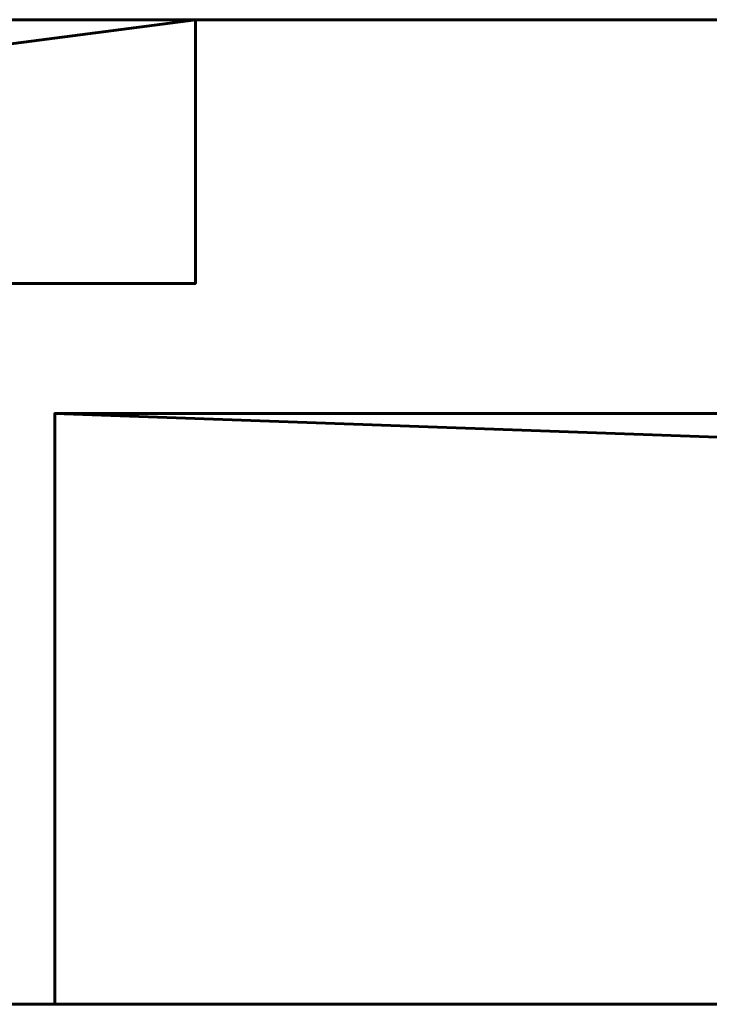
# Model space of a CAD drawing. Units: millimetres. Extents: x -1600 to 1600, y -55 to 1500.
# Drawn here: x -732 to -683, y 0 to 70 of the extents above; entities that cross this region are included whole.
import ezdxf

# ---------------------------------------------------------------- set-up
doc = ezdxf.new("R2010")
doc.units = ezdxf.units.MM
doc.layers.add('I-FURN', color=30, linetype='Continuous', lineweight=50)

msp = doc.modelspace()

# ---------------------------------------------------------------- linework, layer by layer
at = {"layer": 'I-FURN', "lineweight": 60}
msp.add_line((-730, 42, 2.9), (-730, 0, 2.9), dxfattribs=at)

# ---------------------------------------------------------------- meshes
mesh = msp.add_polyface(dxfattribs=at)
corners = [(-1600, 70, 2400), (-1600, 0, 2400), (1600, 0, 2400), (1600, 70, 2400)]
mesh.append_faces([[corners[k] for k in face] for face in [(0, 1, 2, 3)]])
mesh = msp.add_polyface(dxfattribs=at)
corners = [(1600, 0, 2367), (-1600, 0, 2367), (-1600, 70, 2367), (1600, 70, 2367)]
mesh.append_faces([[corners[k] for k in face] for face in [(0, 1, 2, 3)]])
mesh = msp.add_polyface(dxfattribs=at)
corners = [(1600, 70, 2400), (1600, 70, 2367), (-1600, 70, 2367), (-1600, 70, 2400)]
mesh.append_faces([[corners[k] for k in face] for face in [(0, 1, 2, 3)]])
mesh = msp.add_polyface(dxfattribs=at)
corners = [(-720, 51.25, 2367), (-720, 70, 2367), (-880, 70, 2367), (-880, 51.25, 2367), (-864.25, 51.25, 2367), (-735, 19, 2367), (-865, 19, 2367), (-865, 0, 2367), (-735, 0, 2367)]
mesh.append_faces([[corners[k] for k in face] for face in [(6, 7, 8, 5)]])
mesh.append_faces([[corners[k] for k in face] for face in [(4, 0, 1), (2, 3, 4, 1)]], dxfattribs={"vtx2": -1})
mesh = msp.add_polyface(dxfattribs=at)
corners = [(-720, 51.25, 8), (-864.25, 51.25, 8), (-880, 51.25, 8), (-880, 70, 8), (-720, 70, 8), (-735, 19, 8), (-735, 0, 8), (-865, 0, 8), (-865, 19, 8)]
mesh.append_faces([[corners[k] for k in face] for face in [(7, 8, 5, 6)]])
mesh.append_faces([[corners[k] for k in face] for face in [(1, 4, 0)]], dxfattribs={"vtx0": -1})
mesh.append_faces([[corners[k] for k in face] for face in [(3, 4, 1, 2)]], dxfattribs={"vtx1": -1})
mesh = msp.add_polyface(dxfattribs=at)
corners = [(-720, 70, 2367), (-720, 70, 8), (-880, 70, 8), (-880, 70, 2367)]
mesh.append_faces([[corners[k] for k in face] for face in [(0, 1, 2, 3)]])
mesh = msp.add_polyface(dxfattribs=at)
corners = [(-720, 51.25, 2367), (-720, 51.25, 8), (-720, 70, 8), (-720, 70, 2367)]
mesh.append_faces([[corners[k] for k in face] for face in [(0, 1, 2, 3)]])
mesh = msp.add_polyface(dxfattribs=at)
corners = [(-864.25, 51.25, 2367), (-864.25, 51.25, 8), (-720, 51.25, 8), (-720, 51.25, 2367)]
mesh.append_faces([[corners[k] for k in face] for face in [(0, 1, 2, 3)]])
mesh = msp.add_polyface(dxfattribs=at)
corners = [(-85, 0, 2362), (-85, 19, 2362), (-70, 19, 2362), (-70, 42, 2362), (-730, 42, 2362), (-730, 0, 2362)]
mesh.append_faces([[corners[k] for k in face] for face in [(3, 4, 1, 2)]], dxfattribs={"vtx1": -1})
mesh.append_faces([[corners[k] for k in face] for face in [(5, 0, 1, 4)]], dxfattribs={"vtx2": -1})
mesh = msp.add_polyface(dxfattribs=at)
corners = [(-85, 0, 8), (-730, 0, 8), (-730, 42, 8), (-70, 42, 8), (-70, 19, 8), (-85, 19, 8)]
mesh.append_faces([[corners[k] for k in face] for face in [(5, 2, 3, 4)]], dxfattribs={"vtx0": -1})
mesh.append_faces([[corners[k] for k in face] for face in [(1, 2, 5, 0)]], dxfattribs={"vtx1": -1})
mesh = msp.add_polyface(dxfattribs=at)
corners = [(-70, 42, 2362), (-70, 42, 8), (-730, 42, 8), (-730, 42, 2362)]
mesh.append_faces([[corners[k] for k in face] for face in [(0, 1, 2, 3)]])
mesh = msp.add_polyface(dxfattribs=at)
corners = [(-730, 42, 2362), (-730, 42, 8), (-730, 0, 8), (-730, 0, 2362)]
mesh.append_faces([[corners[k] for k in face] for face in [(0, 1, 2, 3)]])
mesh = msp.add_polyface(dxfattribs=at)
corners = [(-730, 0, 2362), (-730, 0, 8), (-85, 0, 8), (-85, 0, 2362)]
mesh.append_faces([[corners[k] for k in face] for face in [(0, 1, 2, 3)]])
mesh = msp.add_polyface(dxfattribs=at)
corners = [(-1600, 0, 2400), (-1600, 0, 2367), (1600, 0, 2367), (1600, 0, 2400)]
mesh.append_faces([[corners[k] for k in face] for face in [(0, 1, 2, 3)]])

doc.saveas('drawing.dxf')
